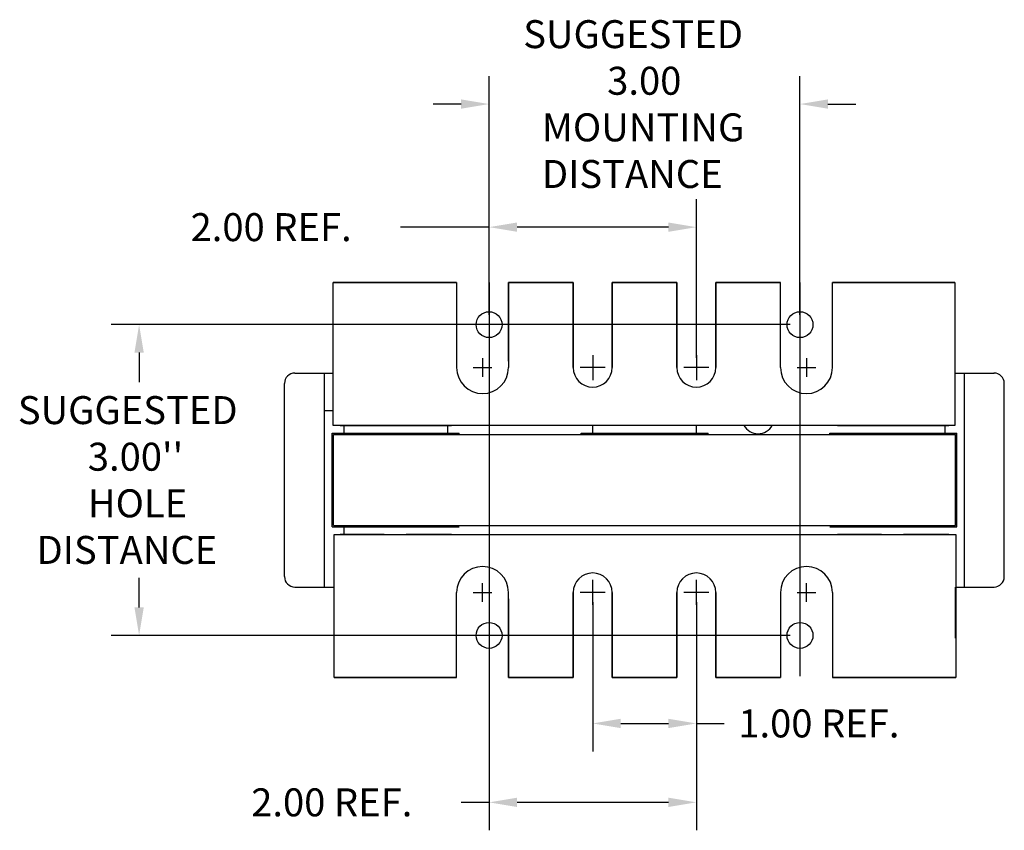
# Model space of a CAD drawing. Extents: x -3.6 to 32, y -0.8 to 22.8.
# Drawn here: x -2.5 to 7, y -0.8 to 7.1 of the extents above; entities that cross this region are included whole.
import ezdxf

# ---------------------------------------------------------------- set-up
doc = ezdxf.new("R2010")
doc.units = 0
doc.linetypes.add('CENTER', pattern=[2, 1.25, -0.25, 0.25, -0.25])
doc.layers.get('0').update_dxf_attribs({"linetype": 'CONTINUOUS'})
doc.layers.get('DEFPOINTS').update_dxf_attribs({"linetype": 'CONTINUOUS'})
for name, color, linetype in [('ANGLE', 7, 'CONTINUOUS'), ('BORDER', 7, 'CONTINUOUS'), ('CENTERLINE', 7, 'CENTER'), ('DIMENSION', 7, 'CONTINUOUS'), ('WINGAP', 7, 'CONTINUOUS')]:
    doc.layers.add(name, color=color, linetype=linetype)

msp = doc.modelspace()

# ---------------------------------------------------------------- linework, layer by layer
for p, q in [((0.522, 3.1564), (0.522, 4.5364)), ((0.522, 4.5364), (1.714, 4.5364)), ((1.714, 4.5364), (0.522, 4.5364)), ((1.714, 4.5364), (0.531, 4.5364)), ((0.531, 4.5364), (1.714, 4.5364)), ((1.714, 4.5364), (1.714, 3.7139)), ((2.839, 4.5364), (2.214, 4.5364)), ((2.214, 4.5364), (2.839, 4.5364)), ((2.214, 4.5364), (2.214, 3.7139)), ((2.214, 3.7764), (2.214, 4.5364)), ((2.839, 3.7764), (2.839, 4.5364)), ((2.839, 4.5364), (2.839, 3.7139)), ((3.214, 4.5364), (3.839, 4.5364)), ((3.839, 4.5364), (3.214, 4.5364)), ((3.214, 3.7764), (3.214, 4.5364)), ((3.214, 4.5364), (3.214, 3.7139)), ((3.839, 3.7764), (3.839, 4.5364)), ((3.839, 4.5364), (3.839, 3.7139)), ((4.214, 4.5364), (4.839, 4.5364)), ((4.839, 4.5364), (4.214, 4.5364)), ((4.214, 3.7764), (4.214, 4.5364)), ((4.214, 4.5364), (4.214, 3.7139)), ((4.839, 3.7139), (4.839, 4.5364)), ((5.339, 4.5364), (6.522, 4.5364)), ((6.522, 4.5364), (5.339, 4.5364)), ((6.522, 4.5364), (5.339, 4.5364)), ((5.339, 4.5364), (6.522, 4.5364)), ((5.339, 3.7139), (5.339, 4.5364)), ((6.522, 4.5364), (6.522, 3.1564)), ((2.839, 3.7139), (2.839, 3.8389)), ((3.214, 3.7139), (3.214, 3.8389)), ((3.839, 3.7139), (3.839, 3.8389)), ((4.214, 3.7139), (4.214, 3.8389)), ((0.1529, 3.6619), (0.522, 3.6619)), ((0.154, 3.6619), (0.522, 3.6619)), ((0.439, 1.5959), (0.439, 3.6619)), ((6.522, 3.6619), (6.8979, 3.6619)), ((6.522, 3.6619), (6.899, 3.6619)), ((6.614, 1.5959), (6.614, 3.6619)), ((0.0529, 1.6959), (0.0529, 3.5619)), ((6.9979, 1.6959), (6.9979, 3.5619)), ((0.439, 3.3014), (0.514, 3.3014)), ((6.522, 3.1564), (0.522, 3.1564)), ((0.589, 3.1564), (1.6254, 3.1564)), ((0.6254, 3.1564), (0.6254, 3.0814)), ((0.6254, 3.1564), (0.6254, 3.0814)), ((1.2379, 3.1564), (1.664, 3.1564)), ((1.6254, 3.1564), (1.6254, 3.0814)), ((1.6254, 3.1564), (1.6254, 3.0814)), ((3.0254, 3.1564), (3.0254, 3.0814)), ((3.0254, 3.1564), (3.0254, 3.0814)), ((4.0254, 3.1564), (4.0254, 3.0814)), ((4.0254, 3.1564), (4.0254, 3.0814)), ((5.389, 3.1564), (6.4254, 3.1564)), ((6.0379, 3.1564), (6.464, 3.1564)), ((6.4254, 3.1564), (6.4254, 3.0814)), ((6.4254, 3.1564), (6.4254, 3.0814)), ((0.514, 2.1764), (0.514, 3.0814)), ((0.514, 3.0814), (1.739, 3.0814)), ((1.739, 3.0689), (1.739, 3.0814)), ((2.914, 3.0814), (4.139, 3.0814)), ((2.914, 3.0689), (2.914, 3.0814)), ((4.139, 3.0689), (4.139, 3.0814)), ((5.314, 3.0814), (6.539, 3.0814)), ((5.314, 3.0689), (5.314, 3.0814)), ((6.539, 2.1764), (6.539, 3.0814)), ((0.514, 2.1764), (1.739, 2.1764)), ((0.531, 2.1014), (6.531, 2.1014)), ((0.531, 0.7214), (0.531, 2.1014)), ((1.0129, 2.1014), (0.589, 2.1014)), ((0.6254, 2.1764), (0.6254, 2.1014)), ((0.6254, 2.1014), (1.6254, 2.1014)), ((1.664, 2.1014), (1.2265, 2.1014)), ((5.314, 2.1764), (6.539, 2.1764)), ((5.8129, 2.1014), (5.389, 2.1014)), ((5.4254, 2.1014), (6.4254, 2.1014)), ((6.464, 2.1014), (6.0265, 2.1014)), ((6.0379, 2.1014), (6.464, 2.1014)), ((6.531, 2.1014), (6.531, 0.7214)), ((0.1529, 1.5959), (0.531, 1.5959)), ((0.154, 1.5959), (0.531, 1.5959)), ((1.714, 0.7214), (1.714, 1.5439)), ((2.214, 0.7214), (2.214, 1.5439)), ((2.839, 1.5439), (2.839, 1.4189)), ((2.839, 0.7214), (2.839, 1.5439)), ((3.214, 0.7214), (3.214, 1.5439)), ((3.214, 1.5439), (3.214, 1.4189)), ((3.839, 1.5439), (3.839, 1.4189)), ((3.839, 0.7214), (3.839, 1.5439)), ((4.214, 0.7214), (4.214, 1.5439)), ((4.214, 1.5439), (4.214, 1.4189)), ((4.839, 1.5439), (4.839, 0.7214)), ((5.339, 1.5439), (5.339, 0.7214)), ((6.531, 1.5959), (6.8979, 1.5959)), ((6.531, 1.5959), (6.899, 1.5959)), ((2.214, 1.4814), (2.214, 0.7214)), ((2.839, 1.4814), (2.839, 0.7214)), ((3.214, 1.4814), (3.214, 0.7214)), ((3.839, 1.4814), (3.839, 0.7214)), ((4.214, 1.4814), (4.214, 0.7214)), ((0.531, 0.7214), (1.714, 0.7214)), ((1.714, 0.7214), (0.531, 0.7214)), ((2.839, 0.7214), (2.214, 0.7214)), ((2.214, 0.7214), (2.839, 0.7214)), ((3.214, 0.7214), (3.839, 0.7214)), ((3.839, 0.7214), (3.214, 0.7214)), ((4.214, 0.7214), (4.839, 0.7214)), ((4.839, 0.7214), (4.214, 0.7214)), ((5.339, 0.7214), (6.531, 0.7214)), ((6.531, 0.7214), (5.339, 0.7214))]:
    msp.add_line(p, q)
for centre, radius, start, end in [((1.964, 3.7139), 0.25, 180, 0), ((3.0265, 3.7139), 0.1875, 180, 0), ((3.0265, 3.7139), 0.1875, 180, 0), ((4.0265, 3.7139), 0.1875, 180, 0), ((4.0265, 3.7139), 0.1875, 180, 0), ((5.089, 3.7139), 0.25, 180, 0), ((0.1529, 3.5619), 0.1, 90, 180), ((6.8979, 3.5619), 0.1, 0, 90), ((4.6219, 3.2314), 0.1562, 208.6854, 331.3146), ((1.964, 1.5439), 0.25, 0, 180), ((3.0265, 1.5439), 0.1875, 0, 180), ((3.0265, 1.5439), 0.1875, 0, 180), ((4.0265, 1.5439), 0.1875, 0, 180), ((4.0265, 1.5439), 0.1875, 0, 180), ((5.089, 1.5439), 0.25, 0, 180), ((0.1529, 1.6959), 0.1, 180, 270), ((6.8979, 1.6959), 0.1, 270, 0)]:
    msp.add_arc(centre, radius, start, end)
at = {"layer": 'ANGLE'}
msp.add_line((6.5265, 1.1014), (6.5265, 1.5959), dxfattribs=at)
at = {"layer": 'BORDER'}
for centre in [(2.0265, 4.1289), (5.0265, 4.1289), (2.0265, 1.1289), (5.0265, 1.1289)]:
    msp.add_circle(centre, 0.125, dxfattribs=at)
at = {"layer": 'CENTERLINE', "linetype": 'CONTINUOUS'}
for p, q in [((1.964, 3.8039), (1.964, 3.6239)), ((3.0265, 3.8339), (3.0265, 3.594)), ((3.0265, 3.8339), (3.0265, 3.594)), ((4.0265, 3.8339), (4.0265, 3.594)), ((4.0265, 3.8339), (4.0265, 3.594)), ((5.089, 3.8039), (5.089, 3.6239)), ((1.874, 3.7139), (2.054, 3.7139)), ((3.1465, 3.7139), (2.9065, 3.7139)), ((4.1465, 3.7139), (3.9065, 3.7139)), ((4.999, 3.7139), (5.179, 3.7139)), ((1.964, 1.4539), (1.964, 1.6339)), ((3.0265, 1.424), (3.0265, 1.6639)), ((3.0265, 1.424), (3.0265, 1.6639)), ((4.0265, 1.424), (4.0265, 1.6639)), ((4.0265, 1.424), (4.0265, 1.6639)), ((5.089, 1.4539), (5.089, 1.6339)), ((1.874, 1.5439), (2.054, 1.5439)), ((3.1465, 1.5439), (2.9065, 1.5439)), ((4.1465, 1.5439), (3.9065, 1.5439)), ((4.999, 1.5439), (5.179, 1.5439))]:
    msp.add_line(p, q, dxfattribs=at)
at = {"layer": 'DEFPOINTS', "color": 0, "linetype": 'BYBLOCK'}
msp.add_point((6.9959, 3.5867), dxfattribs=at)
at = {"layer": 'DIMENSION'}
for p, q in [((2.0265, 4.2227), (2.0265, 6.5285)), ((5.0265, 4.2227), (5.0265, 6.5285)), ((1.7565, 6.2585), (1.4865, 6.2585)), ((5.2965, 6.2585), (5.5665, 6.2585)), ((2.0265, 4.2227), (2.0265, 5.3403)), ((4.0265, 3.8077), (4.0265, 5.3403)), ((2.0265, 5.0703), (1.1715, 5.0703)), ((3.7565, 5.0703), (2.2965, 5.0703)), ((2.0265, 4.5364), (2.0265, 0.7365)), ((5.0265, 4.5364), (5.0265, 0.7365)), ((4.9328, 4.1289), (-1.6198, 4.1289)), ((-1.3498, 3.8589), (-1.3498, 3.5739)), ((-1.3498, 1.3989), (-1.3498, 1.6839)), ((3.0265, 1.4502), (3.0265, 0.0089)), ((4.0265, 1.4502), (4.0265, -0.753)), ((4.0265, 1.4502), (4.0265, 0.0089)), ((4.9328, 1.1289), (-1.6198, 1.1289)), ((2.0265, 1.0352), (2.0265, -0.753)), ((3.2965, 0.2789), (3.7565, 0.2789)), ((4.0265, 0.2789), (4.2965, 0.2789)), ((2.0265, -0.483), (1.7565, -0.483)), ((3.7565, -0.483), (2.2965, -0.483))]:
    msp.add_line(p, q, dxfattribs=at)
for points in [[(1.7565, 6.3035), (1.7565, 6.2135), (2.0265, 6.2585)], [(5.2965, 6.3035), (5.2965, 6.2135), (5.0265, 6.2585)], [(2.2965, 5.1153), (2.2965, 5.0253), (2.0265, 5.0703)], [(3.7565, 5.1153), (3.7565, 5.0253), (4.0265, 5.0703)], [(-1.3948, 3.8589), (-1.3048, 3.8589), (-1.3498, 4.1289)], [(-1.3948, 1.3989), (-1.3048, 1.3989), (-1.3498, 1.1289)], [(3.2965, 0.3239), (3.2965, 0.2339), (3.0265, 0.2789)], [(3.7565, 0.3239), (3.7565, 0.2339), (4.0265, 0.2789)], [(2.2965, -0.438), (2.2965, -0.528), (2.0265, -0.483)], [(3.7565, -0.438), (3.7565, -0.528), (4.0265, -0.483)]]:
    msp.add_solid(points, dxfattribs=at)
at = {"layer": 'WINGAP'}
for p, q in [((0.9265, 3.1564), (1.3265, 3.1564)), ((0.5265, 3.0689), (6.5265, 3.0689)), ((0.5265, 2.1889), (0.5265, 3.0689)), ((6.5265, 2.1889), (6.5265, 3.0689)), ((0.5265, 2.1889), (6.5265, 2.1889))]:
    msp.add_line(p, q, dxfattribs=at)

# ---------------------------------------------------------------- texts
for s, p in [('SUGGESTED ', (2.3565, 6.7985)), ('3.00', (3.1665, 6.3485)), ('MOUNTING ', (2.5365, 5.8985)), ('DISTANCE', (2.5365, 5.4485)), ('2.00 REF.', (-0.8535, 4.9353)), ('SUGGESTED ', (-2.5198, 3.1689)), ("3.00''", (-1.8448, 2.7189)), ('HOLE ', (-1.8448, 2.2689)), ('DISTANCE', (-2.3398, 1.8189)), ('1.00 REF.', (4.4315, 0.1439)), ('2.00 REF.', (-0.2685, -0.618))]:
    msp.add_text(s, height=0.27).set_placement(p)

doc.saveas('drawing.dxf')
